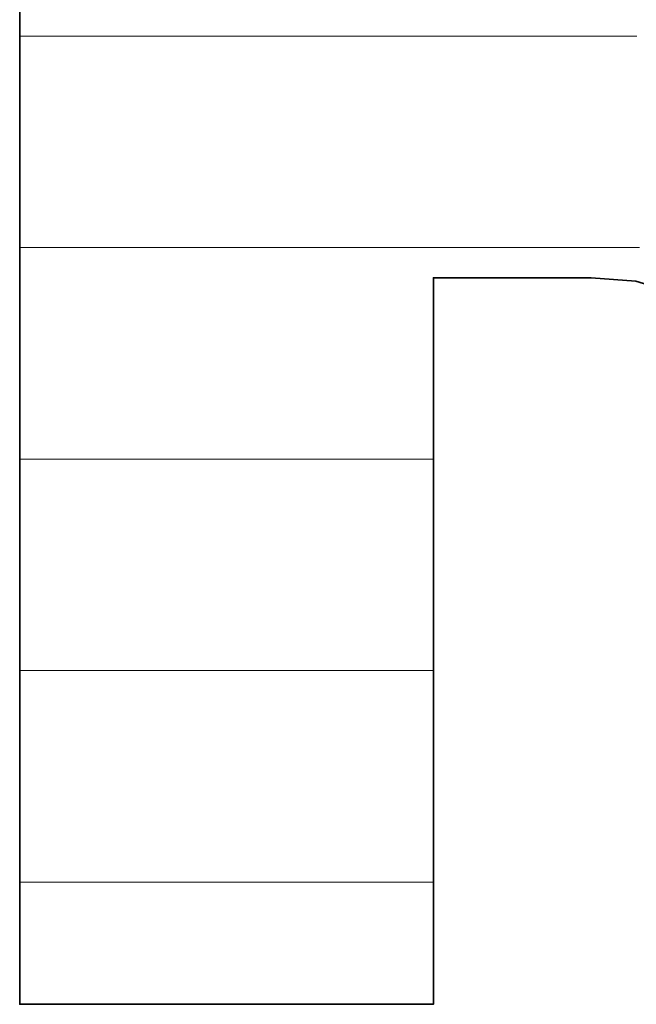
# Model space of a CAD drawing. Units: millimetres. Extents: x 59 to 11996, y 24 to 8424.
# Drawn here: x 8361 to 8381, y 255 to 288 of the extents above; entities that cross this region are included whole.
import ezdxf

# ---------------------------------------------------------------- set-up
doc = ezdxf.new("R2010")
doc.units = ezdxf.units.MM
doc.header["$MEASUREMENT"] = 0
doc.layers.add('(1) Shape lines', color=7, linetype='Continuous', lineweight=35)
doc.layers.add('(9) Sheet', color=7, linetype='Continuous', lineweight=35)

# ---------------------------------------------------------------- blocks, each defined once
blk = doc.blocks.new('HATCH_175_7488851e-c5a1-4d5d-a49b-0116932683b3')
at = {"layer": '(1) Shape lines', "color": 0, "lineweight": 9}
for p, q in [((8361.742, 287), (8360.582, 287)), ((8362.052, 280), (8360.582, 280)), ((8362.362, 273), (8360.582, 273)), ((8362.672, 266), (8360.582, 266)), ((8362.982, 259), (8360.582, 259))]:
    blk.add_line(p, q, dxfattribs=at)
blk = doc.blocks.new('HATCH_176_13969c62-cb22-4416-af2d-2c220bef4855')
at = {"layer": '(1) Shape lines', "color": 0, "lineweight": 9}
for p, q in [((8363.161, 287), (8361.742, 287)), ((8363.161, 280), (8362.052, 280)), ((8363.161, 273), (8362.362, 273)), ((8363.161, 266), (8362.672, 266)), ((8363.161, 259), (8362.982, 259))]:
    blk.add_line(p, q, dxfattribs=at)
blk = doc.blocks.new('HATCH_181_9069f2fd-9878-4641-b4f4-870115ef870a')
at = {"layer": '(1) Shape lines', "color": 0, "lineweight": 9}
for p, q in [((8363.426, 287), (8363.161, 287)), ((8363.497, 280), (8363.161, 280)), ((8363.568, 273), (8363.161, 273)), ((8363.638, 266), (8363.161, 266)), ((8363.709, 259), (8363.161, 259))]:
    blk.add_line(p, q, dxfattribs=at)
blk = doc.blocks.new('HATCH_182_693a1ba0-a985-42d3-a101-a4d13d30f7a3')
at = {"layer": '(1) Shape lines', "color": 0, "lineweight": 9}
for p, q in [((8363.75, 287), (8363.426, 287)), ((8363.75, 280), (8363.497, 280)), ((8363.75, 273), (8363.568, 273)), ((8363.75, 266), (8363.638, 266)), ((8363.75, 259), (8363.709, 259))]:
    blk.add_line(p, q, dxfattribs=at)
blk = doc.blocks.new('HATCH_187_07ff38c2-f14b-416f-83ea-27f17d92e96a')
at = {"layer": '(1) Shape lines', "color": 0, "lineweight": 9}
for p, q in [((8364.269, 287), (8363.75, 287)), ((8364.408, 280), (8363.75, 280)), ((8364.547, 273), (8363.75, 273)), ((8364.686, 266), (8363.75, 266)), ((8364.825, 259), (8363.75, 259))]:
    blk.add_line(p, q, dxfattribs=at)
blk = doc.blocks.new('HATCH_188_be6c6de2-98eb-4f7a-8172-7f4281923e61')
at = {"layer": '(1) Shape lines', "color": 0, "lineweight": 9}
for p, q in [((8364.905, 287), (8364.269, 287)), ((8364.905, 280), (8364.408, 280)), ((8364.905, 273), (8364.547, 273)), ((8364.905, 266), (8364.686, 266)), ((8364.905, 259), (8364.825, 259))]:
    blk.add_line(p, q, dxfattribs=at)
blk = doc.blocks.new('HATCH_193_20fa591c-2ab0-4b34-93dc-70aaffe04f9d')
at = {"layer": '(1) Shape lines', "color": 0, "lineweight": 9}
for p, q in [((8365.34, 287), (8364.905, 287)), ((8365.456, 280), (8364.905, 280)), ((8365.572, 273), (8364.905, 273)), ((8365.689, 266), (8364.905, 266)), ((8365.805, 259), (8364.905, 259))]:
    blk.add_line(p, q, dxfattribs=at)
blk = doc.blocks.new('HATCH_194_02c515b3-2838-4141-9386-cf066f4c368e')
at = {"layer": '(1) Shape lines', "color": 0, "lineweight": 9}
for p, q in [((8365.872, 287), (8365.34, 287)), ((8365.872, 280), (8365.456, 280)), ((8365.872, 273), (8365.572, 273)), ((8365.872, 266), (8365.689, 266)), ((8365.872, 259), (8365.805, 259))]:
    blk.add_line(p, q, dxfattribs=at)
blk = doc.blocks.new('HATCH_199_12a15be2-2313-493f-a756-67538452c487')
at = {"layer": '(1) Shape lines', "color": 0, "lineweight": 9}
for p, q in [((8366.419, 287), (8365.872, 287)), ((8366.565, 280), (8365.872, 280)), ((8366.711, 273), (8365.872, 273)), ((8366.858, 266), (8365.872, 266)), ((8367.004, 259), (8365.872, 259))]:
    blk.add_line(p, q, dxfattribs=at)
blk = doc.blocks.new('HATCH_200_0d0cd9b7-24a1-4fbf-8c55-9240cc811f56')
at = {"layer": '(1) Shape lines', "color": 0, "lineweight": 9}
for p, q in [((8367.088, 287), (8366.419, 287)), ((8367.088, 280), (8366.565, 280)), ((8367.088, 273), (8366.711, 273)), ((8367.088, 266), (8366.858, 266)), ((8367.088, 259), (8367.004, 259))]:
    blk.add_line(p, q, dxfattribs=at)
blk = doc.blocks.new('HATCH_205_ad3fa38c-a177-449d-b578-d0a0be4b169b')
at = {"layer": '(1) Shape lines', "color": 0, "lineweight": 9}
for p, q in [((8367.269, 287), (8367.088, 287)), ((8367.317, 280), (8367.088, 280)), ((8367.365, 273), (8367.088, 273)), ((8367.413, 266), (8367.088, 266)), ((8367.462, 259), (8367.088, 259))]:
    blk.add_line(p, q, dxfattribs=at)
blk = doc.blocks.new('HATCH_206_a483af49-c8bf-411e-8c1e-06db7f0f59cc')
at = {"layer": '(1) Shape lines', "color": 0, "lineweight": 9}
for p, q in [((8367.489, 287), (8367.269, 287)), ((8367.489, 280), (8367.317, 280)), ((8367.489, 273), (8367.365, 273)), ((8367.489, 266), (8367.413, 266)), ((8367.489, 259), (8367.462, 259))]:
    blk.add_line(p, q, dxfattribs=at)
blk = doc.blocks.new('HATCH_211_4a889094-140b-4b1b-8219-371d535ccb69')
at = {"layer": '(1) Shape lines', "color": 0, "lineweight": 9}
for p, q in [((8367.887, 287), (8367.489, 287)), ((8367.994, 280), (8367.489, 280)), ((8368.1, 273), (8367.489, 273)), ((8368.206, 266), (8367.489, 266)), ((8368.313, 259), (8367.489, 259))]:
    blk.add_line(p, q, dxfattribs=at)
blk = doc.blocks.new('HATCH_212_20f8203d-2da0-4fcf-8791-253f64c82c65')
at = {"layer": '(1) Shape lines', "color": 0, "lineweight": 9}
for p, q in [((8368.374, 287), (8367.887, 287)), ((8368.374, 280), (8367.994, 280)), ((8368.374, 273), (8368.1, 273)), ((8368.374, 266), (8368.206, 266)), ((8368.374, 259), (8368.313, 259))]:
    blk.add_line(p, q, dxfattribs=at)
blk = doc.blocks.new('HATCH_217_e03ab74e-d0c9-4ca4-b451-ac7e48af4ca9')
at = {"layer": '(1) Shape lines', "color": 0, "lineweight": 9}
for p, q in [((8371.029, 287), (8368.374, 287)), ((8371.739, 280), (8368.374, 280)), ((8372.449, 273), (8368.374, 273)), ((8373.159, 266), (8368.374, 266)), ((8373.87, 259), (8368.374, 259))]:
    blk.add_line(p, q, dxfattribs=at)
blk = doc.blocks.new('HATCH_218_f4cab902-b75a-4770-b1e3-bd67cbbe9f90')
at = {"layer": '(1) Shape lines', "color": 0, "lineweight": 9}
for p, q in [((8374.28, 287), (8371.029, 287)), ((8374.28, 280), (8371.739, 280)), ((8374.28, 273), (8372.449, 273)), ((8374.28, 266), (8373.159, 266)), ((8374.28, 259), (8373.87, 259))]:
    blk.add_line(p, q, dxfattribs=at)
blk = doc.blocks.new('HATCH_221_931533c3-6176-4d2a-b247-ec5793ddea84')
at = {"layer": '(1) Shape lines', "color": 0, "lineweight": 9}
for p, q in [((8374.697, 287), (8374.28, 287)), ((8376.486, 280), (8374.28, 280))]:
    blk.add_line(p, q, dxfattribs=at)
blk = doc.blocks.new('HATCH_222_4c48bda3-2db2-46dd-959e-92abc7931566')
at = {"layer": '(1) Shape lines', "color": 0, "lineweight": 9}
for p, q in [((8376.742, 287), (8374.697, 287)), ((8376.742, 280), (8376.486, 280))]:
    blk.add_line(p, q, dxfattribs=at)
blk = doc.blocks.new('HATCH_227_eb52b996-ce17-4854-9382-a06cc5b03a71')
at = {"layer": '(1) Shape lines', "color": 0, "lineweight": 9}
for p, q in [((8377.029, 287), (8376.742, 287)), ((8378.262, 280), (8376.742, 280))]:
    blk.add_line(p, q, dxfattribs=at)
blk = doc.blocks.new('HATCH_228_93fc1bee-1f1b-4d44-b003-9aaa512dcf9c')
at = {"layer": '(1) Shape lines', "color": 0, "lineweight": 9}
for p, q in [((8378.438, 287), (8377.029, 287)), ((8378.438, 280), (8378.262, 280))]:
    blk.add_line(p, q, dxfattribs=at)
blk = doc.blocks.new('HATCH_233_7183c61c-2723-44e0-8aa1-1027cc127de6')
at = {"layer": '(1) Shape lines', "color": 0, "lineweight": 9}
for p, q in [((8378.451, 287), (8378.438, 287)), ((8378.511, 280), (8378.438, 280))]:
    blk.add_line(p, q, dxfattribs=at)
blk = doc.blocks.new('HATCH_234_9303ad30-4b40-4e83-beed-7b75509cf9c9')
at = {"layer": '(1) Shape lines', "color": 0, "lineweight": 9}
for p, q in [((8378.52, 287), (8378.451, 287)), ((8378.52, 280), (8378.511, 280))]:
    blk.add_line(p, q, dxfattribs=at)
blk = doc.blocks.new('HATCH_239_4209b167-e369-4ccb-8203-0450eba982e3')
at = {"layer": '(1) Shape lines', "color": 0, "lineweight": 9}
for p, q in [((8378.568, 287), (8378.52, 287)), ((8378.778, 280), (8378.52, 280))]:
    blk.add_line(p, q, dxfattribs=at)
blk = doc.blocks.new('HATCH_240_745a7534-1279-4683-a32f-a0460d8d63ab')
at = {"layer": '(1) Shape lines', "color": 0, "lineweight": 9}
for p, q in [((8378.808, 287), (8378.568, 287)), ((8378.808, 280), (8378.778, 280))]:
    blk.add_line(p, q, dxfattribs=at)
blk = doc.blocks.new('HATCH_245_5bce2c22-4e08-4247-a14a-5b1242b0240c')
at = {"layer": '(1) Shape lines', "color": 0, "lineweight": 9}
for p, q in [((8378.912, 287), (8378.808, 287)), ((8379.354, 280), (8378.808, 280))]:
    blk.add_line(p, q, dxfattribs=at)
blk = doc.blocks.new('HATCH_246_8437b996-8cea-4da9-92cb-e9a3d6dbf835')
at = {"layer": '(1) Shape lines', "color": 0, "lineweight": 9}
for p, q in [((8379.417, 287), (8378.912, 287)), ((8379.417, 280), (8379.354, 280))]:
    blk.add_line(p, q, dxfattribs=at)
blk = doc.blocks.new('HATCH_251_cbf62899-f13b-4fb7-9542-9aca498b3479')
at = {"layer": '(1) Shape lines', "color": 0, "lineweight": 9}
for p, q in [((8379.431, 287), (8379.417, 287)), ((8379.49, 280), (8379.417, 280))]:
    blk.add_line(p, q, dxfattribs=at)
blk = doc.blocks.new('HATCH_252_43261315-31a4-499b-b4df-23c6f881dc63')
at = {"layer": '(1) Shape lines', "color": 0, "lineweight": 9}
for p, q in [((8379.499, 287), (8379.431, 287)), ((8379.499, 280), (8379.49, 280))]:
    blk.add_line(p, q, dxfattribs=at)
blk = doc.blocks.new('HATCH_257_bf3b407b-8da7-446f-a3d3-ae1f141c791d')
at = {"layer": '(1) Shape lines', "color": 0, "lineweight": 9}
for p, q in [((8379.501, 287), (8379.499, 287)), ((8379.512, 280), (8379.499, 280))]:
    blk.add_line(p, q, dxfattribs=at)
blk = doc.blocks.new('HATCH_258_485ed570-c4e5-4cad-941c-ad3909a045dd')
at = {"layer": '(1) Shape lines', "color": 0, "lineweight": 9}
for p, q in [((8379.513, 287), (8379.501, 287)), ((8379.513, 280), (8379.512, 280))]:
    blk.add_line(p, q, dxfattribs=at)
blk = doc.blocks.new('HATCH_263_e84818dd-a415-492d-b622-b97d95a62c09')
at = {"layer": '(1) Shape lines', "color": 0, "lineweight": 9}
for p, q in [((8379.65, 287), (8379.513, 287)), ((8380.223, 280), (8379.513, 280))]:
    blk.add_line(p, q, dxfattribs=at)
blk = doc.blocks.new('HATCH_264_84e269d5-3cef-47c6-9f4e-d9a304570cee')
at = {"layer": '(1) Shape lines', "color": 0, "lineweight": 9}
for p, q in [((8380.31, 287), (8379.65, 287)), ((8380.31, 280), (8380.223, 280))]:
    blk.add_line(p, q, dxfattribs=at)
blk = doc.blocks.new('HATCH_269_9c7d6792-2d4b-4f59-ba2d-0c157ea25ec1')
at = {"layer": '(1) Shape lines', "color": 0, "lineweight": 9}
for p, q in [((8380.329, 287), (8380.31, 287)), ((8380.403, 280), (8380.31, 280))]:
    blk.add_line(p, q, dxfattribs=at)
blk = doc.blocks.new('HATCH_270_05035c35-f409-4add-98dc-34904449866c')
at = {"layer": '(1) Shape lines', "color": 0, "lineweight": 9}
for p, q in [((8380.415, 287), (8380.329, 287)), ((8380.415, 280), (8380.403, 280))]:
    blk.add_line(p, q, dxfattribs=at)
blk = doc.blocks.new('HATCH_275_eed357a9-f7c4-4a65-a63d-1fd8a30926cc')
at = {"layer": '(1) Shape lines', "color": 0, "lineweight": 9}
for p, q in [((8380.519, 287), (8380.415, 287)), ((8380.92, 280), (8380.415, 280))]:
    blk.add_line(p, q, dxfattribs=at)
blk = doc.blocks.new('HATCH_276_a34b047d-de3b-4d8b-a593-01e2f0a4e0cc')
at = {"layer": '(1) Shape lines', "color": 0, "lineweight": 9}
for p, q in [((8380.983, 287), (8380.519, 287)), ((8380.983, 280), (8380.92, 280))]:
    blk.add_line(p, q, dxfattribs=at)
blk = doc.blocks.new('HATCH_281_d5221e18-cda1-468c-8d37-eedeaa899c93')
at = {"layer": '(1) Shape lines', "color": 0, "lineweight": 9}
for p, q in [((8381.01, 287), (8380.983, 287)), ((8381.104, 280), (8380.983, 280))]:
    blk.add_line(p, q, dxfattribs=at)
blk = doc.blocks.new('GROUP_0_cb695391-460a-4be7-a5b2-5a2ca33c3825')
at = {"layer": '(9) Sheet', "color": 7, "linetype": 'Continuous', "lineweight": 35, "ltscale": 20}
blk.add_lwpolyline([(8360.582, 313.169), (8360.582, 254.954), (8374.28, 254.954), (8374.28, 279.002), (8379.499, 279.002), (8380.983, 278.891), (8382.212, 278.513)], dxfattribs=at)
at = {"layer": '(1) Shape lines', "color": 154, "linetype": 'ByBlock'}
for name in ['HATCH_175_7488851e-c5a1-4d5d-a49b-0116932683b3', 'HATCH_176_13969c62-cb22-4416-af2d-2c220bef4855', 'HATCH_181_9069f2fd-9878-4641-b4f4-870115ef870a', 'HATCH_182_693a1ba0-a985-42d3-a101-a4d13d30f7a3', 'HATCH_187_07ff38c2-f14b-416f-83ea-27f17d92e96a', 'HATCH_188_be6c6de2-98eb-4f7a-8172-7f4281923e61', 'HATCH_193_20fa591c-2ab0-4b34-93dc-70aaffe04f9d', 'HATCH_194_02c515b3-2838-4141-9386-cf066f4c368e', 'HATCH_199_12a15be2-2313-493f-a756-67538452c487', 'HATCH_200_0d0cd9b7-24a1-4fbf-8c55-9240cc811f56', 'HATCH_205_ad3fa38c-a177-449d-b578-d0a0be4b169b', 'HATCH_206_a483af49-c8bf-411e-8c1e-06db7f0f59cc', 'HATCH_211_4a889094-140b-4b1b-8219-371d535ccb69', 'HATCH_212_20f8203d-2da0-4fcf-8791-253f64c82c65', 'HATCH_217_e03ab74e-d0c9-4ca4-b451-ac7e48af4ca9', 'HATCH_218_f4cab902-b75a-4770-b1e3-bd67cbbe9f90', 'HATCH_221_931533c3-6176-4d2a-b247-ec5793ddea84', 'HATCH_222_4c48bda3-2db2-46dd-959e-92abc7931566', 'HATCH_227_eb52b996-ce17-4854-9382-a06cc5b03a71', 'HATCH_228_93fc1bee-1f1b-4d44-b003-9aaa512dcf9c', 'HATCH_233_7183c61c-2723-44e0-8aa1-1027cc127de6', 'HATCH_234_9303ad30-4b40-4e83-beed-7b75509cf9c9', 'HATCH_239_4209b167-e369-4ccb-8203-0450eba982e3', 'HATCH_240_745a7534-1279-4683-a32f-a0460d8d63ab', 'HATCH_245_5bce2c22-4e08-4247-a14a-5b1242b0240c', 'HATCH_246_8437b996-8cea-4da9-92cb-e9a3d6dbf835', 'HATCH_251_cbf62899-f13b-4fb7-9542-9aca498b3479', 'HATCH_252_43261315-31a4-499b-b4df-23c6f881dc63', 'HATCH_257_bf3b407b-8da7-446f-a3d3-ae1f141c791d', 'HATCH_258_485ed570-c4e5-4cad-941c-ad3909a045dd', 'HATCH_263_e84818dd-a415-492d-b622-b97d95a62c09', 'HATCH_264_84e269d5-3cef-47c6-9f4e-d9a304570cee', 'HATCH_269_9c7d6792-2d4b-4f59-ba2d-0c157ea25ec1', 'HATCH_270_05035c35-f409-4add-98dc-34904449866c', 'HATCH_275_eed357a9-f7c4-4a65-a63d-1fd8a30926cc', 'HATCH_276_a34b047d-de3b-4d8b-a593-01e2f0a4e0cc', 'HATCH_281_d5221e18-cda1-468c-8d37-eedeaa899c93']:
    blk.add_blockref(name, (0, 0), dxfattribs=at)

msp = doc.modelspace()

# ---------------------------------------------------------------- block references
at = {"color": 7, "linetype": 'ByBlock'}
msp.add_blockref('GROUP_0_cb695391-460a-4be7-a5b2-5a2ca33c3825', (0, 0), dxfattribs=at)

doc.saveas('drawing.dxf')
